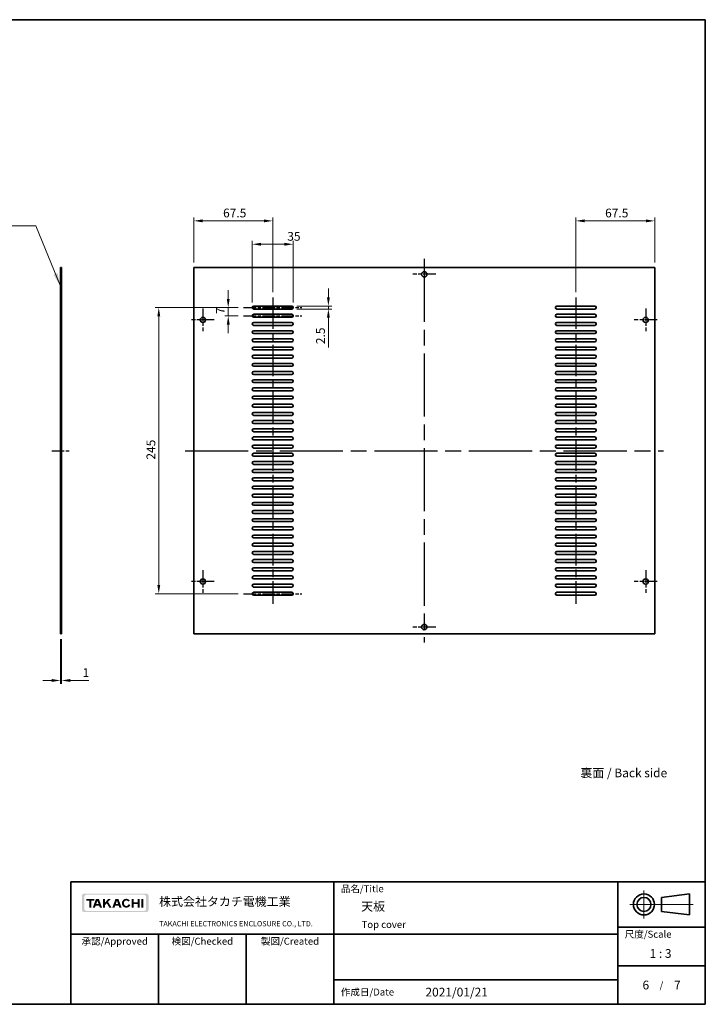
# Model space of a CAD drawing. Units: millimetres. Extents: x 65 to 9314, y 36 to 1441.
# Drawn here: x 7544 to 8131, y 36 to 879 of the extents above; entities that cross this region are included whole.
import ezdxf

# ---------------------------------------------------------------- set-up
doc = ezdxf.new("R2010")
doc.units = ezdxf.units.MM
doc.header["$LTSCALE"] = 4.5
doc.linetypes.add('AM_ISO08W050', pattern=[18, 12, -1.5, 3, -1.5])
doc.layers.get('Defpoints').update_dxf_attribs({"lineweight": 25})
for name, color, linetype, lineweight in [('AM_7', 4, 'AM_ISO08W050', 25), ('Border (ISO)', 7, 'Continuous', 35), ('Dimension (ISO)', 7, 'Continuous', 18), ('Dimension (ISO) @ 1', 7, 'Continuous', 18), ('Hatch (ISO)', 1, 'Continuous', 18), ('Symbol (ISO)', 7, 'Continuous', 18), ('Title (ISO)', 7, 'Continuous', 35), ('Visible (ISO)', 7, 'Continuous', 35)]:
    doc.layers.add(name, color=color, linetype=linetype, lineweight=lineweight)
doc.styles.add('Note Text (TK)', font='txt')
doc.styles.add('文字スタイル67', font='arial.ttf')
doc.dimstyles.new('Default - Method 1b (TK)', dxfattribs={"dimscale": 4.5, "dimtxt": 2.5, "dimasz": 2.5, "dimexe": 1, "dimexo": 1.499999999999999, "dimgap": 1, "dimtad": 1, "dimtoh": 1, "dimrnd": 1e-08, "dimdsep": 46, "dimtxsty": 'Note Text (TK)', "dimcen": 0.09, "dimdle": 5, "dimclrd": 100, "dimclre": 100, "dimclrt": 7, "dimadec": 1, "dimazin": 1, "dimtfac": 1, "dimtmove": 0, "dimatfit": 3, "dimfxl": 1, "dimtolj": 1, "dimlwd": -1, "dimlwe": -1, "dimarcsym": 0})
doc.dimstyles.new('Default - Method 1b (TK)$7', dxfattribs={"dimscale": 4.5, "dimtxt": 2.5, "dimasz": 2.5, "dimexe": 1, "dimexo": 1.499999999999999, "dimgap": 1, "dimtad": 1, "dimtoh": 1, "dimrnd": 1e-08, "dimdsep": 46, "dimtxsty": 'Note Text (TK)', "dimcen": 0.09, "dimdle": 5, "dimclrd": 100, "dimclre": 100, "dimclrt": 7, "dimadec": 1, "dimazin": 1, "dimtfac": 1, "dimtmove": 0, "dimatfit": 3, "dimfxl": 1, "dimtolj": 1, "dimlwd": -1, "dimlwe": -1, "dimarcsym": 0})

# ---------------------------------------------------------------- blocks, each defined once
blk = doc.blocks.new('図面枠 tk図枠')
at = {"layer": 'Border (ISO)'}
for p, q in [((14.49999999999999, 289), (405.4999999999999, 289)), ((14.49999999999999, 289), (14.50000000000001, 8.000000000000007)), ((405.4999999999999, 289), (405.4999999999999, 8.000000000000007)), ((14.50000000000001, 8.000000000000007), (405.4999999999999, 8.000000000000007))]:
    blk.add_line(p, q, dxfattribs=at)
blk = doc.blocks.new('表題欄 tk表題欄')
at = {"layer": 'Hatch (ISO)'}
h = blk.add_hatch(color=256, dxfattribs=at)
edge = h.paths.add_edge_path(flags=0)
edge.add_arc((95.57537688673352, 236.2990653650367), 0.5958259999999996, 269.9999999999897, 360)
edge.add_line((96.17120288673351, 236.2990653650368), (96.17120288673348, 239.7107813650365))
edge.add_arc((95.5753768867335, 239.7107813650366), 0.5958259999999996, 0, 90.0000000000068)
edge.add_line((95.57537688673342, 240.3066073650366), (79.13710888673356, 240.3066073650366))
edge.add_arc((79.13710888673353, 239.7107813650366), 0.5958259999999996, 89.99999999999744, 180)
edge.add_line((78.54128288673353, 239.7107813650365), (78.54128288673331, 236.2990653650368))
edge.add_arc((79.13710888673332, 236.2990653650365), 0.5958259999999996, 180, 270.0000000000231)
edge.add_line((79.13710888673356, 235.7032393650365), (95.57537688673342, 235.7032393650367))
edge = h.paths.add_edge_path()
edge.add_line((77.83935088673357, 239.9556413650366), (77.83935088673357, 236.0542053650368))
edge.add_arc((78.54128288673346, 236.0542053650367), 0.7019319999998935, 180, 270.0000000000087)
edge.add_line((78.54128288673357, 235.3522733650368), (96.17120288673352, 235.3522733650368))
edge.add_arc((96.17120288673351, 236.0542053650367), 0.7019319999998921, 270, 360)
edge.add_line((96.8731348867334, 236.0542053650368), (96.87313488673352, 239.9556413650366))
edge.add_arc((96.1712028867336, 239.9556413650367), 0.7019319999998921, 0, 90.00000000000873)
edge.add_line((96.17120288673348, 240.6575733650367), (78.54128288673357, 240.6575733650366))
edge.add_arc((78.54128288673357, 239.9556413650366), 0.7019319999999984, 90, 180)
for points in [[(79.07181288673355, 239.1476033650369), (79.07181288673355, 238.6578833650367), (79.92066088673353, 238.6578833650367), (79.92066088673353, 236.6581933650368), (80.50832488673353, 236.6581933650368), (80.50832488673353, 238.6578833650367), (81.35717288673355, 238.6578833650367), (81.35717288673355, 239.1476033650369)], [(85.68407849525303, 236.6581933650368), (84.9434673993943, 237.8918698287545), (84.41792288673358, 237.3246628822781), (84.41792288673358, 236.6581933650368), (83.89555488673355, 236.6581933650368), (83.89555488673355, 239.1476033650369), (84.41792288673358, 239.1476033650369), (84.41792288673358, 238.0993979968839), (85.38913556809511, 239.1476033650369), (86.10696490847272, 239.1476033650369), (85.31925422435492, 238.2974470774499), (86.30334488673353, 236.6581933650368)], [(92.09142939614459, 239.1476033650369), (92.09142939614459, 236.6581933650368), (92.60971639614465, 236.6581933650368), (92.60971639614465, 237.6580383650368), (93.76872039614462, 237.6580383650368), (93.76872039614462, 236.6581933650368), (94.28700739614459, 236.6581933650368), (94.28700739614459, 239.1476033650369), (93.76872039614462, 239.1476033650369), (93.76872039614462, 238.1477583650367), (92.60971639614465, 238.1477583650367), (92.60971639614465, 239.1476033650369)], [(94.84202339614467, 239.1476033650369), (94.84202339614467, 236.6581933650368), (95.36439139614473, 236.6581933650368), (95.36439139614473, 239.1476033650369)]]:
    blk.add_hatch(color=256, dxfattribs=at).paths.add_polyline_path(points)
h = blk.add_hatch(color=256, dxfattribs=at)
h.paths.add_polyline_path([(82.59020695886475, 237.7110913650368), (81.95242681460243, 237.7110913650368), (82.27131688673356, 238.5794973650367)], flags=0)
h.paths.add_polyline_path([(82.77903014574996, 237.1968853650368), (81.76360362771717, 237.1968853650368), (81.56578886050404, 236.6581933650368), (80.94907288673355, 236.6581933650368), (81.86321688673357, 239.1476033650369), (82.67941688673353, 239.1476033650369), (83.59356088673351, 236.6581933650368), (82.97684491296302, 236.6581933650368)])
h = blk.add_hatch(color=256, dxfattribs=at)
h.paths.add_polyline_path([(87.52707281460246, 237.7110913650368), (88.16485295886469, 237.7110913650368), (87.84596288673359, 238.5794973650367)], flags=0)
h.paths.add_polyline_path([(87.14043486050403, 236.6581933650368), (87.3382496277172, 237.1968853650368), (88.35367614574989, 237.1968853650368), (88.551490912963, 236.6581933650368), (89.16820688673343, 236.6581933650368), (88.25406288673352, 239.1476033650369), (87.43786288673356, 239.1476033650369), (86.52371888673358, 236.6581933650368)])
h = blk.add_hatch(color=256, dxfattribs=at)
edge = h.paths.add_edge_path()
edge.add_arc((90.52309888673334, 237.9028983650369), 1.273272000000011, 38.55054079078439, 336.5820184016556)
edge.add_line((91.69149139614446, 237.3968543650369), (91.17255542714857, 237.6216113977801))
edge.add_ellipse((90.52309888673352, 237.9028983650369), major_axis=(0, -0.7998759999999119), ratio=0.8673469387756529, start_angle=128.5505407907963, end_angle=426.582018401653, ccw=False)
edge.add_line((91.09381514418376, 238.3576891122095), (91.51887237036831, 238.6964075050431))
at = {"layer": 'Title (ISO)'}
for p, q in [((74.70882392282105, 244.052739026017), (255.7088239228211, 244.052739026017)), ((74.70882392282105, 209.052739026017), (74.70882392282105, 244.052739026017)), ((149.7088239228211, 244.052739026017), (149.7088239228211, 209.052739026017)), ((230.7088239228211, 244.052739026017), (230.7088239228211, 209.052739026017)), ((255.7088239228211, 244.052739026017), (255.7088239228211, 209.052739026017)), ((243.2088239228211, 239.552739026017), (251.2088239228211, 240.5527390260171)), ((243.2088239228211, 239.552739026017), (243.2088239228211, 235.552739026017)), ((251.2088239228211, 234.552739026017), (251.2088239228211, 240.5527390260171)), ((243.2088239228211, 235.552739026017), (251.2088239228211, 234.552739026017)), ((230.7088239228211, 231.052739026017), (255.7088239228211, 231.052739026017)), ((74.70882392282105, 229.052739026017), (230.7088239228211, 229.052739026017)), ((99.70882392282108, 229.052739026017), (99.70882392282108, 209.052739026017)), ((124.708823922821, 229.052739026017), (124.708823922821, 209.052739026017)), ((230.7088239228211, 220.052739026017), (255.7088239228211, 220.052739026017)), ((149.7088239228211, 216.052739026017), (230.7088239228211, 216.052739026017)), ((255.7088239228211, 209.052739026017), (74.70882392282105, 209.052739026017))]:
    blk.add_line(p, q, dxfattribs=at)
at = {"layer": 'Title (ISO)', "color": 4, "lineweight": 18}
for p, q in [((238.2088239228211, 241.552739026017), (238.2088239228211, 233.552739026017)), ((252.2088239228211, 237.552739026017), (234.2088239228211, 237.552739026017))]:
    blk.add_line(p, q, dxfattribs=at)
at = {"layer": 'Title (ISO)'}
for radius in [3, 2]:
    blk.add_circle((238.2088239228211, 237.552739026017), radius, dxfattribs=at)
at = {"layer": 'Title (ISO)', "color": 1, "char_height": 2.000000029802322, "line_spacing_factor": 1.5, "style": 'Note Text (TK)'}
for s, insert, attachment_point in [('\\fＭＳ Ｐゴシック|b0|i0;\\H2.0000;品名/Title', (151.708823922821, 242.052739026017), 4), ('\\fＭＳ Ｐゴシック|b0|i0;\\H2.0000;承認/Approved', (87.20882392282108, 227.052739026017), 5), ('\\fＭＳ Ｐゴシック|b0|i0;\\H2.0000;検図/Checked', (112.208823922821, 227.052739026017), 5), ('\\fＭＳ Ｐゴシック|b0|i0;\\H2.0000;製図/Created', (137.2088239228211, 227.052739026017), 5), ('\\fＭＳ Ｐゴシック|b0|i0;\\H2.0000;尺度/Scale', (232.7088239228211, 229.052739026017), 4), ('\\fＭＳ Ｐゴシック|b0|i0;\\H2.0000;作成日/Date', (151.708823922821, 212.552739026017), 4)]:
    blk.add_mtext(s, dxfattribs=dict(at, insert=insert, attachment_point=attachment_point))
at = {"layer": 'Title (ISO)', "color": 7, "line_spacing_factor": 1.5, "style": 'Note Text (TK)'}
for s, insert, char_height, attachment_point in [('株式会社タカチ電機工業', (99.87313488673345, 238.052739026017), 2.5, 4), ('\\fArial|b0|i0;\\H1.4986;TAKACHI ELECTRONICS ENCLOSURE CO., LTD.', (99.87313488673342, 232.052739026017), 1.49859994649887, 4), ('\\fＭＳ Ｐゴシック|b0|i0;\\H2.0000;/', (243.2088239228211, 214.552739026017), 2.000000029802322, 5)]:
    blk.add_mtext(s, dxfattribs=dict(at, insert=insert, char_height=char_height, attachment_point=attachment_point))
at = {"layer": 'Title (ISO)', "color": 7}
for tag, p, height, style in [('<品名>_001', (157.4957557410029, 235.774329935108), 2.5, 'Note Text (TK)'), ('<Title>_001', (157.489178626233, 230.5520568828656), 2.000000029802322, '文字スタイル67'), ('<尺度>_001', (238.5355284682756, 222.3098412987444), 2.5, 'Note Text (TK)'), ('作成日_001', (175.617914831912, 211.2814322078352), 2.5, 'Note Text (TK)'), ('<ページ_No.>_001', (237.9488807410029, 213.302739026017), 2.5, 'Note Text (TK)'), ('<総ページ数>_001', (246.7926307410029, 213.302739026017), 2.5, 'Note Text (TK)')]:
    blk.add_attdef(tag, p, '', height=height, dxfattribs=dict(at, style=style))
blk = doc.blocks.new('*D110')
at = {"layer": 'Defpoints', "color": 0}
for p in [(7578.785229039592, 353.2500000000002), (7579.785229039591, 353.2500000000002), (7579.785229039591, 313.2500000000002)]:
    blk.add_point(p, dxfattribs=at)
at = {"layer": 'Dimension (ISO)', "color": 100}
for p, q in [((7578.785229039592, 348.7500000000002), (7578.785229039592, 310.2500000000002)), ((7579.785229039591, 348.7500000000002), (7579.785229039591, 310.2500000000002)), ((7571.285229039592, 313.2500000000002), (7563.785229039591, 313.2500000000002)), ((7578.785229039592, 313.2500000000002), (7579.785229039591, 313.2500000000002)), ((7587.285229039591, 313.2500000000002), (7603.04375180052, 313.2500000000002))]:
    blk.add_line(p, q, dxfattribs=at)
for points in [[(7571.285229039592, 314.5000000000002), (7571.285229039592, 312.0000000000002), (7578.785229039592, 313.2500000000002)], [(7587.285229039591, 314.5000000000002), (7587.285229039591, 312.0000000000002), (7579.785229039591, 313.2500000000002)]]:
    blk.add_solid(points, dxfattribs=at)
at = {"layer": 'Dimension (ISO)', "color": 7, "insert": (7597.785229073245, 320.0000000000002), "char_height": 7.5, "attachment_point": 4, "style": 'Note Text (TK)'}
blk.add_mtext('\\A1;1', dxfattribs=at)
blk = doc.blocks.new('*D111')
at = {"layer": 'Defpoints', "color": 0}
for p in [(7760.471910688544, 706.7500000000002), (7692.971910688545, 666.7500000000001), (7760.471910688544, 641.25)]:
    blk.add_point(p, dxfattribs=at)
at = {"layer": 'Dimension (ISO)', "color": 100}
for p, q in [((7692.971910688545, 671.2500000000001), (7692.971910688545, 709.7500000000002)), ((7760.471910688544, 645.75), (7760.471910688544, 709.7500000000002)), ((7700.471910688545, 706.7500000000002), (7752.971910688543, 706.7500000000002))]:
    blk.add_line(p, q, dxfattribs=at)
for points in [[(7700.471910688545, 708.0000000000002), (7700.471910688545, 705.5000000000002), (7692.971910688545, 706.7500000000002)], [(7752.971910688543, 708.0000000000002), (7752.971910688543, 705.5000000000002), (7760.471910688544, 706.7500000000002)]]:
    blk.add_solid(points, dxfattribs=at)
at = {"layer": 'Dimension (ISO)', "color": 7, "insert": (7718.00742205218, 713.5000000000002), "char_height": 7.5, "attachment_point": 4, "style": 'Note Text (TK)'}
blk.add_mtext('\\A1;67.5', dxfattribs=at)
blk = doc.blocks.new('*D112')
at = {"layer": 'Defpoints', "color": 0}
for p in [(8019.971910688544, 706.7500000000002), (8087.471910688543, 666.75), (8019.971910688544, 641.25)]:
    blk.add_point(p, dxfattribs=at)
at = {"layer": 'Dimension (ISO)', "color": 100}
for p, q in [((8019.971910688544, 645.75), (8019.971910688544, 709.7500000000002)), ((8087.471910688543, 671.25), (8087.471910688543, 709.7500000000002)), ((8079.971910688545, 706.7500000000002), (8027.471910688545, 706.7500000000002))]:
    blk.add_line(p, q, dxfattribs=at)
for points in [[(8027.471910688545, 708.0000000000002), (8027.471910688545, 705.5000000000002), (8019.971910688544, 706.7500000000002)], [(8079.971910688545, 708.0000000000002), (8079.971910688545, 705.5000000000002), (8087.471910688543, 706.7500000000002)]]:
    blk.add_solid(points, dxfattribs=at)
at = {"layer": 'Dimension (ISO)', "color": 7, "insert": (8045.007422052179, 713.5000000000002), "char_height": 7.5, "attachment_point": 4, "style": 'Note Text (TK)'}
blk.add_mtext('\\A1;67.5', dxfattribs=at)
blk = doc.blocks.new('*D113')
at = {"layer": 'Defpoints', "color": 0}
for p in [(7777.971910688544, 686.7500000000002), (7742.971910688544, 632.5000000000001), (7777.971910688544, 632.5000000000001)]:
    blk.add_point(p, dxfattribs=at)
at = {"layer": 'Dimension (ISO)', "color": 100}
for p, q in [((7742.971910688544, 637), (7742.971910688544, 689.7500000000002)), ((7750.471910688545, 686.7500000000002), (7770.471910688545, 686.7500000000002)), ((7777.971910688544, 637), (7777.971910688544, 689.7500000000002))]:
    blk.add_line(p, q, dxfattribs=at)
for points in [[(7750.471910688545, 688.0000000000002), (7750.471910688545, 685.5000000000002), (7742.971910688544, 686.7500000000002)], [(7770.471910688545, 688.0000000000002), (7770.471910688545, 685.5000000000002), (7777.971910688544, 686.7500000000002)]]:
    blk.add_solid(points, dxfattribs=at)
at = {"layer": 'Dimension (ISO)', "color": 7, "insert": (7772.961497456487, 693.5000000000002), "char_height": 7.5, "attachment_point": 4, "style": 'Note Text (TK)'}
blk.add_mtext('\\A1;35', dxfattribs=at)
blk = doc.blocks.new('*D114')
at = {"layer": 'Defpoints', "color": 0}
for p in [(7735.471910688544, 632.5000000000001), (7662.971910688544, 387.5), (7735.471910688544, 387.5)]:
    blk.add_point(p, dxfattribs=at)
at = {"layer": 'Dimension (ISO)', "color": 100}
for p, q in [((7730.971910688544, 632.5000000000001), (7659.971910688544, 632.5000000000001)), ((7662.971910688544, 625), (7662.971910688544, 395.0000000000001)), ((7730.971910688544, 387.5), (7659.971910688544, 387.5))]:
    blk.add_line(p, q, dxfattribs=at)
for points in [[(7661.721910688545, 625), (7664.221910688545, 625), (7662.971910688544, 632.5000000000001)], [(7661.721910688545, 395.0000000000001), (7664.221910688545, 395.0000000000001), (7662.971910688544, 387.5)]]:
    blk.add_solid(points, dxfattribs=at)
at = {"layer": 'Dimension (ISO)', "color": 7, "insert": (7656.221910688543, 502.372159090909), "char_height": 7.5, "attachment_point": 4, "rotation": 90, "style": 'Note Text (TK)'}
blk.add_mtext('\\A1;245', dxfattribs=at)
blk = doc.blocks.new('*D115')
at = {"layer": 'Defpoints', "color": 0}
for p in [(7735.471910688544, 632.5000000000001), (7722.417134794742, 625.5000000000001), (7735.471910688544, 625.5000000000001)]:
    blk.add_point(p, dxfattribs=at)
at = {"layer": 'Dimension (ISO)', "color": 100}
for p, q in [((7722.417134794742, 640.0000000000001), (7722.417134794742, 647.5000000000001)), ((7730.971910688544, 632.5000000000001), (7719.417134794742, 632.5000000000001)), ((7722.417134794742, 632.5000000000001), (7722.417134794742, 625.5000000000001)), ((7730.971910688544, 625.5000000000001), (7719.417134794742, 625.5000000000001)), ((7722.417134794742, 618.0000000000001), (7722.417134794742, 610.5000000000001))]:
    blk.add_line(p, q, dxfattribs=at)
for points in [[(7721.167134794741, 640.0000000000001), (7723.667134794742, 640.0000000000001), (7722.417134794742, 632.5000000000001)], [(7721.167134794741, 618.0000000000001), (7723.667134794742, 618.0000000000001), (7722.417134794742, 625.5000000000001)]]:
    blk.add_solid(points, dxfattribs=at)
at = {"layer": 'Dimension (ISO)', "color": 7, "insert": (7715.667134794741, 626.9758522727286), "char_height": 7.5, "attachment_point": 4, "rotation": 90, "style": 'Note Text (TK)'}
blk.add_mtext('\\A1;7', dxfattribs=at)
blk = doc.blocks.new('*D116')
at = {"layer": 'Defpoints', "color": 0}
for p in [(7776.721910688545, 633.75), (7776.721910688545, 631.25), (7808.139198485455, 631.25)]:
    blk.add_point(p, dxfattribs=at)
at = {"layer": 'Dimension (ISO)', "color": 100}
for p, q in [((7808.139198485455, 641.25), (7808.139198485455, 648.7499999999999)), ((7781.221910688543, 633.75), (7811.139198485455, 633.75)), ((7808.139198485455, 633.75), (7808.139198485455, 631.25)), ((7781.221910688543, 631.25), (7811.139198485455, 631.25)), ((7808.139198485455, 623.7500000000001), (7808.139198485455, 598.2329543663857))]:
    blk.add_line(p, q, dxfattribs=at)
for points in [[(7806.889198485454, 641.25), (7809.389198485455, 641.25), (7808.139198485455, 633.75)], [(7806.889198485454, 623.7500000000001), (7809.389198485455, 623.7500000000001), (7808.139198485455, 631.25)]]:
    blk.add_solid(points, dxfattribs=at)
at = {"layer": 'Dimension (ISO)', "color": 7, "insert": (7801.389198485455, 601.2329543663869), "char_height": 7.5, "attachment_point": 4, "rotation": 90, "style": 'Note Text (TK)'}
blk.add_mtext('\\A1;2.5', dxfattribs=at)

msp = doc.modelspace()

# ---------------------------------------------------------------- linework, layer by layer
at = {"layer": 'AM_7'}
for p, q in [((7890.221910688544, 674.2500000000001), (7890.221910688544, 345.75)), ((7685.471910688544, 510), (8094.971910688544, 510))]:
    msp.add_line(p, q, dxfattribs=at)
at = {"layer": 'AM_7', "ltscale": 0.2}
for p, q in [((7899.971910688543, 661), (7880.471910688545, 661)), ((7735.471910688544, 632.5000000000001), (7785.471910688544, 632.5000000000001)), ((7700.721910688544, 631.7499999999999), (7700.721910688544, 612.2500000000001)), ((7735.471910688544, 625.5000000000001), (7785.471910688544, 625.5000000000001)), ((8079.721910688544, 631.7499999999998), (8079.721910688544, 612.2499999999998)), ((7710.471910688544, 622), (7690.971910688545, 622)), ((8089.471910688544, 621.9999999999998), (8069.971910688543, 621.9999999999998)), ((7571.285229039592, 510.0000000000002), (7587.285229039591, 510.0000000000002)), ((7700.721910688544, 407.7500000000001), (7700.721910688544, 388.2500000000001)), ((8079.721910688544, 407.7499999999999), (8079.721910688544, 388.25)), ((7710.471910688544, 398.0000000000001), (7690.971910688545, 398.0000000000001)), ((8089.471910688544, 398), (8069.971910688543, 398)), ((7735.471910688544, 387.5), (7785.471910688544, 387.5)), ((7899.971910688543, 359.0000000000001), (7880.471910688545, 359.0000000000001))]:
    msp.add_line(p, q, dxfattribs=at)
at = {"layer": 'AM_7', "ltscale": 0.5}
for p, q in [((7760.471910688544, 641.25), (7760.471910688544, 378.75)), ((8019.971910688544, 641.25), (8019.971910688544, 378.75))]:
    msp.add_line(p, q, dxfattribs=at)
at = {"layer": 'Visible (ISO)'}
for p, q in [((7578.785229039592, 353.2500000000002), (7578.785229039592, 666.7500000000002)), ((7578.785229039592, 666.7500000000002), (7579.785229039591, 666.7500000000002)), ((7579.785229039591, 666.7500000000002), (7579.785229039591, 353.2500000000002)), ((7692.971910688545, 666.7500000000001), (7692.971910688545, 353.2500000000001)), ((8087.471910688543, 666.75), (7692.971910688545, 666.7500000000001)), ((8087.471910688543, 353.2499999999999), (8087.471910688543, 666.75)), ((7744.221910688544, 633.75), (7776.721910688545, 633.75)), ((8003.721910688545, 633.75), (8036.221910688544, 633.75)), ((7776.721910688545, 631.25), (7744.221910688544, 631.25)), ((7744.221910688544, 626.75), (7776.721910688545, 626.75)), ((7776.721910688545, 624.2499999999999), (7744.221910688544, 624.2499999999999)), ((8036.221910688544, 631.25), (8003.721910688545, 631.25)), ((8003.721910688545, 626.75), (8036.221910688544, 626.75)), ((8036.221910688544, 624.2499999999999), (8003.721910688545, 624.2499999999999)), ((7744.221910688544, 619.7500000000001), (7776.721910688545, 619.7500000000001)), ((7776.721910688545, 617.2500000000001), (7744.221910688544, 617.2500000000001)), ((8003.721910688545, 619.7499999999999), (8036.221910688544, 619.7499999999999)), ((8036.221910688544, 617.25), (8003.721910688545, 617.25)), ((7744.221910688544, 612.75), (7776.721910688545, 612.75)), ((7776.721910688545, 610.25), (7744.221910688544, 610.25)), ((8003.721910688545, 612.75), (8036.221910688544, 612.75)), ((8036.221910688544, 610.25), (8003.721910688545, 610.25)), ((7744.221910688544, 605.75), (7776.721910688545, 605.75)), ((7776.721910688545, 603.2499999999999), (7744.221910688544, 603.2499999999999)), ((7744.221910688544, 598.7499999999999), (7776.721910688545, 598.7500000000001)), ((8003.721910688545, 605.75), (8036.221910688544, 605.75)), ((8036.221910688544, 603.2499999999999), (8003.721910688545, 603.2499999999999)), ((8003.721910688545, 598.7499999999999), (8036.221910688544, 598.7499999999999)), ((7776.721910688545, 596.25), (7744.221910688544, 596.25)), ((7744.221910688544, 591.7500000000001), (7776.721910688545, 591.7500000000001)), ((8036.221910688544, 596.25), (8003.721910688545, 596.25)), ((8003.721910688545, 591.75), (8036.221910688544, 591.75)), ((7776.721910688545, 589.25), (7744.221910688544, 589.25)), ((7744.221910688544, 584.75), (7776.721910688545, 584.75)), ((7776.721910688545, 582.2500000000001), (7744.221910688544, 582.2500000000001)), ((8036.221910688544, 589.25), (8003.721910688545, 589.25)), ((8003.721910688545, 584.75), (8036.221910688544, 584.75)), ((8036.221910688544, 582.2499999999999), (8003.721910688545, 582.2499999999999)), ((7744.221910688544, 577.7499999999999), (7776.721910688545, 577.7499999999999)), ((7776.721910688545, 575.25), (7744.221910688544, 575.25)), ((8003.721910688545, 577.7499999999999), (8036.221910688544, 577.7499999999999)), ((8036.221910688544, 575.25), (8003.721910688545, 575.25)), ((7744.221910688544, 570.75), (7776.721910688545, 570.75)), ((7776.721910688545, 568.25), (7744.221910688544, 568.25)), ((8003.721910688545, 570.75), (8036.221910688544, 570.75)), ((8036.221910688544, 568.25), (8003.721910688545, 568.25)), ((7744.221910688544, 563.7500000000001), (7776.721910688545, 563.7500000000001)), ((7776.721910688545, 561.2500000000001), (7744.221910688544, 561.2500000000001)), ((7744.221910688544, 556.7499999999999), (7776.721910688545, 556.7499999999999)), ((8003.721910688545, 563.75), (8036.221910688544, 563.75)), ((8036.221910688544, 561.2499999999999), (8003.721910688545, 561.2499999999999)), ((8003.721910688545, 556.7499999999999), (8036.221910688544, 556.7499999999999)), ((7776.721910688545, 554.2500000000001), (7744.221910688544, 554.2500000000001)), ((7744.221910688544, 549.75), (7776.721910688545, 549.75)), ((8036.221910688544, 554.25), (8003.721910688545, 554.25)), ((8003.721910688545, 549.75), (8036.221910688544, 549.75)), ((7776.721910688545, 547.25), (7744.221910688544, 547.25)), ((7744.221910688544, 542.75), (7776.721910688545, 542.7500000000001)), ((7776.721910688545, 540.2499999999999), (7744.221910688544, 540.2499999999999)), ((8036.221910688544, 547.25), (8003.721910688545, 547.25)), ((8003.721910688545, 542.75), (8036.221910688544, 542.75)), ((8036.221910688544, 540.2499999999999), (8003.721910688545, 540.2499999999999)), ((7744.221910688544, 535.7499999999999), (7776.721910688545, 535.7499999999999)), ((7776.721910688545, 533.25), (7744.221910688544, 533.2500000000001)), ((8003.721910688545, 535.7499999999999), (8036.221910688544, 535.7499999999999)), ((8036.221910688544, 533.25), (8003.721910688545, 533.25)), ((7744.221910688544, 528.75), (7776.721910688545, 528.75)), ((7776.721910688545, 526.2500000000001), (7744.221910688544, 526.2500000000001)), ((8003.721910688545, 528.75), (8036.221910688544, 528.7499999999998)), ((8036.221910688544, 526.25), (8003.721910688545, 526.25)), ((7744.221910688544, 521.75), (7776.721910688545, 521.75)), ((7776.721910688545, 519.2499999999999), (7744.221910688544, 519.2499999999999)), ((7744.221910688544, 514.75), (7776.721910688545, 514.75)), ((8003.721910688545, 521.75), (8036.221910688544, 521.75)), ((8036.221910688544, 519.2499999999999), (8003.721910688545, 519.2499999999999)), ((8003.721910688545, 514.7499999999999), (8036.221910688544, 514.7499999999999)), ((7776.721910688545, 512.25), (7744.221910688544, 512.25)), ((7744.221910688544, 507.75), (7776.721910688545, 507.75)), ((8036.221910688544, 512.25), (8003.721910688545, 512.25)), ((8003.721910688545, 507.7499999999999), (8036.221910688544, 507.7499999999999)), ((7776.721910688545, 505.2500000000001), (7744.221910688544, 505.2500000000001)), ((7744.221910688544, 500.75), (7776.721910688545, 500.75)), ((7776.721910688545, 498.25), (7744.221910688544, 498.25)), ((8036.221910688544, 505.25), (8003.721910688545, 505.25)), ((8003.721910688545, 500.75), (8036.221910688544, 500.75)), ((8036.221910688544, 498.2499999999999), (8003.721910688545, 498.2499999999999)), ((7744.221910688544, 493.75), (7776.721910688545, 493.75)), ((7776.721910688545, 491.25), (7744.221910688544, 491.25)), ((8003.721910688545, 493.75), (8036.221910688544, 493.75)), ((8036.221910688544, 491.2499999999999), (8003.721910688545, 491.25)), ((7744.221910688544, 486.75), (7776.721910688545, 486.75)), ((7776.721910688545, 484.25), (7744.221910688544, 484.25)), ((8003.721910688545, 486.7499999999999), (8036.221910688544, 486.7499999999999)), ((8036.221910688544, 484.25), (8003.721910688545, 484.25)), ((7744.221910688544, 479.75), (7776.721910688545, 479.75)), ((7776.721910688545, 477.2499999999999), (7744.221910688544, 477.2499999999999)), ((7744.221910688544, 472.75), (7776.721910688545, 472.75)), ((8003.721910688545, 479.7499999999999), (8036.221910688544, 479.7499999999999)), ((8036.221910688544, 477.2499999999999), (8003.721910688545, 477.2499999999999)), ((8003.721910688545, 472.7499999999999), (8036.221910688544, 472.7499999999999)), ((7776.721910688545, 470.25), (7744.221910688544, 470.25)), ((7744.221910688544, 465.75), (7776.721910688545, 465.75)), ((8036.221910688544, 470.2499999999999), (8003.721910688545, 470.2499999999999)), ((8003.721910688545, 465.7499999999999), (8036.221910688544, 465.7499999999999)), ((7776.721910688545, 463.25), (7744.221910688544, 463.25)), ((7744.221910688544, 458.75), (7776.721910688545, 458.75)), ((7776.721910688545, 456.25), (7744.221910688544, 456.25)), ((8036.221910688544, 463.2499999999999), (8003.721910688545, 463.2499999999999)), ((8003.721910688545, 458.75), (8036.221910688544, 458.75)), ((8036.221910688544, 456.25), (8003.721910688545, 456.25)), ((7744.221910688544, 451.75), (7776.721910688545, 451.75)), ((7776.721910688545, 449.2499999999999), (7744.221910688544, 449.2499999999999)), ((8003.721910688545, 451.75), (8036.221910688544, 451.75)), ((8036.221910688544, 449.2499999999999), (8003.721910688545, 449.2499999999999)), ((7744.221910688544, 444.7499999999999), (7776.721910688545, 444.7499999999999)), ((7776.721910688545, 442.25), (7744.221910688544, 442.25)), ((8003.721910688545, 444.7499999999999), (8036.221910688544, 444.7499999999999)), ((8036.221910688544, 442.25), (8003.721910688545, 442.25)), ((7744.221910688544, 437.75), (7776.721910688545, 437.75)), ((7776.721910688545, 435.25), (7744.221910688544, 435.25)), ((7744.221910688544, 430.75), (7776.721910688545, 430.75)), ((8003.721910688545, 437.75), (8036.221910688544, 437.75)), ((8036.221910688544, 435.25), (8003.721910688545, 435.25)), ((8003.721910688545, 430.75), (8036.221910688544, 430.75)), ((7776.721910688545, 428.25), (7744.221910688544, 428.25)), ((7744.221910688544, 423.7499999999999), (7776.721910688545, 423.7499999999999)), ((8036.221910688544, 428.2499999999999), (8003.721910688545, 428.2499999999999)), ((8003.721910688545, 423.7499999999999), (8036.221910688544, 423.7499999999999)), ((7776.721910688545, 421.25), (7744.221910688544, 421.25)), ((7744.221910688544, 416.75), (7776.721910688545, 416.75)), ((7776.721910688545, 414.25), (7744.221910688544, 414.25)), ((8036.221910688544, 421.2499999999999), (8003.721910688545, 421.2499999999999)), ((8003.721910688545, 416.75), (8036.221910688544, 416.75)), ((8036.221910688544, 414.25), (8003.721910688545, 414.25)), ((7744.221910688544, 409.75), (7776.721910688545, 409.75)), ((7776.721910688545, 407.2499999999999), (7744.221910688544, 407.2499999999999)), ((8003.721910688545, 409.75), (8036.221910688544, 409.75)), ((8036.221910688544, 407.2499999999999), (8003.721910688545, 407.2499999999999)), ((7744.221910688544, 402.75), (7776.721910688545, 402.75)), ((7776.721910688545, 400.25), (7744.221910688544, 400.25)), ((8003.721910688545, 402.7499999999999), (8036.221910688544, 402.7499999999999)), ((8036.221910688544, 400.25), (8003.721910688545, 400.25)), ((7744.221910688544, 395.75), (7776.721910688545, 395.75)), ((7776.721910688545, 393.25), (7744.221910688544, 393.25)), ((7744.221910688544, 388.75), (7776.721910688545, 388.75)), ((8003.721910688545, 395.75), (8036.221910688544, 395.75)), ((8036.221910688544, 393.25), (8003.721910688545, 393.25)), ((8003.721910688545, 388.75), (8036.221910688544, 388.75)), ((7776.721910688545, 386.25), (7744.221910688544, 386.25)), ((8036.221910688544, 386.25), (8003.721910688545, 386.25)), ((7578.785229039592, 353.2500000000002), (7579.785229039591, 353.2500000000002)), ((7692.971910688545, 353.2500000000001), (8087.471910688543, 353.2499999999999))]:
    msp.add_line(p, q, dxfattribs=at)
for centre, radius in [((7890.221910688544, 661), 2.25), ((7700.721910688544, 622), 2.25), ((8079.721910688544, 621.9999999999998), 2.250000000000013), ((7700.721910688544, 398.0000000000001), 2.250000000000001), ((8079.721910688544, 398), 2.249999999999995), ((7890.221910688544, 359.0000000000001), 2.25)]:
    msp.add_circle(centre, radius, dxfattribs=at)
for centre, radius, start, end in [((7744.221910688544, 632.5000000000001), 1.250000000000017, 90, 270), ((7776.721910688545, 632.5000000000001), 1.25, 270, 90), ((8003.721910688545, 632.5), 1.249999999999982, 90, 270), ((8036.221910688544, 632.5), 1.249999999999982, 270, 90), ((7744.221910688544, 625.5000000000001), 1.250000000000017, 90, 270), ((7776.721910688545, 625.5000000000001), 1.25, 270, 90), ((8003.721910688545, 625.4999999999999), 1.249999999999982, 90, 270), ((8036.221910688544, 625.4999999999999), 1.249999999999982, 270, 90), ((7744.221910688544, 618.5), 1.250000000000017, 90, 270), ((7776.721910688545, 618.5), 1.25, 270, 90), ((8003.721910688545, 618.5), 1.249999999999982, 90, 270), ((8036.221910688544, 618.5), 1.249999999999982, 270, 90), ((7744.221910688544, 611.5), 1.25, 90, 270), ((7776.721910688545, 611.5), 1.25, 270, 90), ((8003.721910688545, 611.5), 1.25, 90, 270), ((8036.221910688544, 611.5), 1.249999999999982, 270, 90), ((7744.221910688544, 604.5000000000001), 1.25, 90, 270), ((7744.221910688544, 597.5000000000001), 1.250000000000017, 90, 270), ((7776.721910688545, 604.5000000000001), 1.25, 270, 90), ((7776.721910688545, 597.5000000000001), 1.25, 270, 90), ((8003.721910688545, 604.4999999999999), 1.25, 90, 270), ((8003.721910688545, 597.5), 1.249999999999982, 90, 270), ((8036.221910688544, 604.4999999999999), 1.249999999999982, 270, 90), ((8036.221910688544, 597.5), 1.249999999999982, 270, 90), ((7744.221910688544, 590.5000000000001), 1.250000000000026, 90, 270), ((7776.721910688545, 590.5), 1.25, 270, 90), ((8003.721910688545, 590.4999999999999), 1.249999999999973, 90, 270), ((8036.221910688544, 590.4999999999999), 1.249999999999982, 270, 90), ((7744.221910688544, 583.5), 1.250000000000008, 90, 270), ((7776.721910688545, 583.5), 1.25, 270, 90), ((8003.721910688545, 583.4999999999999), 1.24999999999999, 90, 270), ((8036.221910688544, 583.4999999999999), 1.249999999999982, 270, 90), ((7744.221910688544, 576.5000000000001), 1.250000000000008, 90, 270), ((7776.721910688545, 576.5000000000001), 1.25, 270, 90), ((8003.721910688545, 576.4999999999999), 1.24999999999999, 90, 270), ((8036.221910688544, 576.4999999999999), 1.249999999999982, 270, 90), ((7744.221910688544, 569.5), 1.250000000000008, 90, 270), ((7776.721910688545, 569.5), 1.25, 270, 90), ((8003.721910688545, 569.5), 1.24999999999999, 90, 270), ((8036.221910688544, 569.5), 1.249999999999982, 270, 90), ((7744.221910688544, 562.5), 1.250000000000008, 90, 270), ((7744.221910688544, 555.5000000000001), 1.250000000000008, 90, 270), ((7776.721910688545, 562.5), 1.25, 270, 90), ((7776.721910688545, 555.4999999999999), 1.25, 270, 90), ((8003.721910688545, 562.5), 1.24999999999999, 90, 270), ((8003.721910688545, 555.4999999999999), 1.24999999999999, 90, 270), ((8036.221910688544, 562.4999999999999), 1.249999999999982, 270, 90), ((8036.221910688544, 555.4999999999999), 1.249999999999982, 270, 90), ((7744.221910688544, 548.5000000000001), 1.250000000000008, 90, 270), ((7776.721910688545, 548.5000000000001), 1.25, 270, 90), ((8003.721910688545, 548.5), 1.24999999999999, 90, 270), ((8036.221910688544, 548.5), 1.249999999999982, 270, 90), ((7744.221910688544, 541.5), 1.250000000000008, 90, 270), ((7776.721910688545, 541.5), 1.25, 270, 90), ((8003.721910688545, 541.5), 1.24999999999999, 90, 270), ((8036.221910688544, 541.5), 1.249999999999982, 270, 90), ((7744.221910688544, 534.4999999999999), 1.250000000000008, 90, 270), ((7776.721910688545, 534.4999999999999), 1.25, 270, 90), ((8003.721910688545, 534.4999999999998), 1.24999999999999, 90, 270), ((8036.221910688544, 534.4999999999998), 1.249999999999982, 270, 90), ((7744.221910688544, 527.5000000000001), 1.250000000000008, 90, 270), ((7776.721910688545, 527.5), 1.25, 270, 90), ((8003.721910688545, 527.5), 1.24999999999999, 90, 270), ((8036.221910688544, 527.5), 1.249999999999982, 270, 90), ((7744.221910688544, 520.5), 1.250000000000008, 90, 270), ((7744.221910688544, 513.4999999999999), 1.250000000000008, 90, 270), ((7776.721910688545, 520.5), 1.25, 270, 90), ((7776.721910688545, 513.4999999999999), 1.25, 270, 90), ((8003.721910688545, 520.5), 1.24999999999999, 90, 270), ((8003.721910688545, 513.4999999999998), 1.24999999999999, 90, 270), ((8036.221910688544, 520.5), 1.249999999999982, 270, 90), ((8036.221910688544, 513.4999999999998), 1.249999999999982, 270, 90), ((7744.221910688544, 506.5), 1.250000000000008, 90, 270), ((7776.721910688545, 506.5), 1.25, 270, 90), ((8003.721910688545, 506.5), 1.24999999999999, 90, 270), ((8036.221910688544, 506.4999999999998), 1.249999999999982, 270, 90), ((7744.221910688544, 499.5), 1.250000000000008, 90, 270), ((7776.721910688545, 499.5), 1.25, 270, 90), ((8003.721910688545, 499.5), 1.24999999999999, 90, 270), ((8036.221910688544, 499.5), 1.249999999999982, 270, 90), ((7744.221910688544, 492.5), 1.250000000000008, 90, 270), ((7776.721910688545, 492.5), 1.25, 270, 90), ((8003.721910688545, 492.4999999999999), 1.24999999999999, 90, 270), ((8036.221910688544, 492.4999999999999), 1.249999999999982, 270, 90), ((7744.221910688544, 485.5), 1.250000000000008, 90, 270), ((7776.721910688545, 485.5), 1.25, 270, 90), ((8003.721910688545, 485.4999999999999), 1.24999999999999, 90, 270), ((8036.221910688544, 485.4999999999999), 1.249999999999982, 270, 90), ((7744.221910688544, 478.5), 1.250000000000008, 90, 270), ((7744.221910688544, 471.5000000000001), 1.250000000000008, 90, 270), ((7776.721910688545, 478.5), 1.25, 270, 90), ((7776.721910688545, 471.5), 1.25, 270, 90), ((8003.721910688545, 478.4999999999999), 1.24999999999999, 90, 270), ((8003.721910688545, 471.4999999999999), 1.24999999999999, 90, 270), ((8036.221910688544, 478.4999999999999), 1.249999999999982, 270, 90), ((8036.221910688544, 471.4999999999999), 1.249999999999982, 270, 90), ((7744.221910688544, 464.5), 1.250000000000008, 90, 270), ((7776.721910688545, 464.5), 1.25, 270, 90), ((8003.721910688545, 464.4999999999999), 1.24999999999999, 90, 270), ((8036.221910688544, 464.4999999999999), 1.249999999999982, 270, 90), ((7744.221910688544, 457.5000000000001), 1.250000000000008, 90, 270), ((7776.721910688545, 457.5), 1.25, 270, 90), ((8003.721910688545, 457.5), 1.24999999999999, 90, 270), ((8036.221910688544, 457.5), 1.249999999999982, 270, 90), ((7744.221910688544, 450.5), 1.250000000000008, 90, 270), ((7776.721910688545, 450.4999999999999), 1.25, 270, 90), ((8003.721910688545, 450.4999999999999), 1.24999999999999, 90, 270), ((8036.221910688544, 450.4999999999999), 1.249999999999982, 270, 90), ((7744.221910688544, 443.5), 1.250000000000008, 90, 270), ((7776.721910688545, 443.5), 1.25, 270, 90), ((8003.721910688545, 443.5), 1.24999999999999, 90, 270), ((8036.221910688544, 443.5), 1.249999999999982, 270, 90), ((7744.221910688544, 436.5000000000001), 1.250000000000008, 90, 270), ((7744.221910688544, 429.4999999999999), 1.25, 90, 270), ((7776.721910688545, 436.5000000000001), 1.25, 270, 90), ((7776.721910688545, 429.4999999999999), 1.25, 270, 90), ((8003.721910688545, 436.4999999999999), 1.24999999999999, 90, 270), ((8003.721910688545, 429.4999999999999), 1.25, 90, 270), ((8036.221910688544, 436.4999999999999), 1.249999999999982, 270, 90), ((8036.221910688544, 429.4999999999999), 1.249999999999982, 270, 90), ((7744.221910688544, 422.5), 1.250000000000017, 90, 270), ((7776.721910688545, 422.4999999999999), 1.25, 270, 90), ((8003.721910688545, 422.4999999999999), 1.249999999999982, 90, 270), ((8036.221910688544, 422.4999999999999), 1.249999999999982, 270, 90), ((7744.221910688544, 415.5), 1.250000000000017, 90, 270), ((7776.721910688545, 415.5), 1.25, 270, 90), ((8003.721910688545, 415.4999999999999), 1.249999999999982, 90, 270), ((8036.221910688544, 415.4999999999999), 1.249999999999982, 270, 90), ((7744.221910688544, 408.5), 1.250000000000017, 90, 270), ((7776.721910688545, 408.5), 1.25, 270, 90), ((8003.721910688545, 408.4999999999999), 1.249999999999982, 90, 270), ((8036.221910688544, 408.4999999999999), 1.249999999999982, 270, 90), ((7744.221910688544, 401.5), 1.250000000000017, 90, 270), ((7776.721910688545, 401.4999999999999), 1.25, 270, 90), ((8003.721910688545, 401.4999999999999), 1.249999999999982, 90, 270), ((8036.221910688544, 401.4999999999999), 1.249999999999982, 270, 90), ((7744.221910688544, 394.5000000000001), 1.250000000000017, 90, 270), ((7744.221910688544, 387.5), 1.250000000000017, 90, 270), ((7776.721910688545, 394.5000000000001), 1.25, 270, 90), ((7776.721910688545, 387.5), 1.25, 270, 90), ((8003.721910688545, 394.5), 1.249999999999982, 90, 270), ((8003.721910688545, 387.5), 1.249999999999982, 90, 270), ((8036.221910688544, 394.5), 1.249999999999982, 270, 90), ((8036.221910688544, 387.5), 1.249999999999982, 270, 90)]:
    msp.add_arc(centre, radius, start, end, dxfattribs=at)

# ---------------------------------------------------------------- block references
at = {"xscale": 3, "yscale": 3, "zscale": 3}
msp.add_blockref('図面枠 tk図枠', (6914.25, 11.99999999999998), dxfattribs=at)
ref = msp.add_blockref('表題欄 tk表題欄', (7363.623528231537, -591.158217078051), dxfattribs=dict(xscale=3, yscale=3, zscale=3))
ref.add_attrib('<品名>_001', '天板', (7836.196022727273, 116.0795454545455), dxfattribs={"layer": 'Title (ISO)', "color": 7, "height": 7.5, "style": 'Note Text (TK)'})
ref.add_attrib('<尺度>_001', '1 : 3', (8083.065340909092, 75.77130681818188), dxfattribs={"layer": 'Title (ISO)', "color": 7, "height": 7.5, "style": 'Note Text (TK)'})
ref.add_attrib('作成日_001', '2021/01/21', (7891.223011363637, 42.68607954545458), dxfattribs={"layer": 'Title (ISO)', "color": 7, "height": 7.5, "style": 'Note Text (TK)'})
ref.add_attrib('<Title>_001', 'Top cover', (7836.553547063921, 101.3328785488806), dxfattribs={"layer": 'Title (ISO)', "color": 7, "height": 6.000000089406967, "style": '文字スタイル67'})
ref.add_attrib('<ページ_No.>_001', '6', (8077.022727272726, 48.75000000000002), dxfattribs={"layer": 'Title (ISO)', "color": 7, "height": 7.5, "style": 'Note Text (TK)'})
ref.add_attrib('<総ページ数>_001', '7', (8104.001420454546, 48.75000000000002), dxfattribs={"layer": 'Title (ISO)', "color": 7, "height": 7.5, "style": 'Note Text (TK)'})

# ---------------------------------------------------------------- texts
at = {"layer": 'Symbol (ISO)', "color": 7, "insert": (8023.817530506331, 234.1161403143217), "char_height": 7.5, "width": 80.35087823867796, "attachment_point": 4, "line_spacing_factor": 1.5, "style": 'Note Text (TK)'}
msp.add_mtext('{\\fＭＳ Ｐゴシック|b0|i0;裏面 / Back side}', dxfattribs=at)

# ---------------------------------------------------------------- dimensions: what is measured, and where the dimension line sits
at = {"layer": 'Dimension (ISO) @ 1', "color": 100}
for base, p1, p2, angle, override, picture, middle in [((7760.471910688544, 706.7500000000002), (7692.971910688545, 666.7500000000001), (7760.471910688544, 641.25), 180, {"dimscale": 1, "dimtxt": 7.5, "dimasz": 7.5, "dimexe": 3, "dimexo": 4.499999999999999, "dimgap": 3, "dimtoh": 0, "dimcen": 0.27, "dimtix": 0, "dimtofl": 0, "dimtmove": 0, "dimatfit": 1}, '*D111', (7726.721910688545, 706.7500000000002)), ((7777.971910688544, 686.7500000000002), (7742.971910688544, 632.5000000000001), (7777.971910688544, 632.5000000000001), 180, {"dimscale": 1, "dimtxt": 7.5, "dimasz": 7.5, "dimexe": 3, "dimexo": 4.499999999999999, "dimgap": 3, "dimtoh": 0, "dimcen": 0.27, "dimtix": 0, "dimtofl": 0, "dimtmove": 0, "dimatfit": 1}, '*D113', (7777.862065638304, 686.7500000000002)), ((7722.417134794742, 625.5000000000001), (7735.471910688544, 632.5000000000001), (7735.471910688544, 625.5000000000001), 270, {"dimscale": 1, "dimtxt": 7.5, "dimasz": 7.5, "dimexe": 3, "dimexo": 4.499999999999999, "dimgap": 3, "dimtoh": 0, "dimdec": 2, "dimcen": 0.27, "dimtol": 0, "dimlim": 0, "dimtp": 0, "dimtm": 0, "dimtdec": 2, "dimtix": 0, "dimtofl": 1, "dimtmove": 0, "dimatfit": 1}, '*D115', (7722.417134794742, 629.0000000000013)), ((7808.139198485455, 631.25), (7776.721910688545, 633.75), (7776.721910688545, 631.25), 270, {"dimscale": 1, "dimtxt": 7.5, "dimasz": 7.5, "dimexe": 3, "dimexo": 4.499999999999999, "dimgap": 3, "dimtoh": 0, "dimdec": 2, "dimcen": 0.27, "dimtol": 0, "dimlim": 0, "dimtp": 0, "dimtm": 0, "dimtdec": 2, "dimtix": 0, "dimtofl": 1, "dimtmove": 0, "dimatfit": 1}, '*D116', (7808.139198485455, 607.2414770936596)), ((7662.971910688544, 387.5), (7735.471910688544, 632.5000000000001), (7735.471910688544, 387.5), 270, {"dimscale": 1, "dimtxt": 7.5, "dimasz": 7.5, "dimexe": 3, "dimexo": 4.499999999999999, "dimgap": 3, "dimtoh": 0, "dimcen": 0.27, "dimtix": 0, "dimtofl": 0, "dimtmove": 0, "dimatfit": 1}, '*D114', (7662.971910688544, 510))]:
    dim = msp.add_linear_dim(base=base, p1=p1, p2=p2, angle=angle, dimstyle='Default - Method 1b (TK)', override=override, dxfattribs=at)
    dim.commit()
    dim.dimension.update_dxf_attribs({"geometry": picture, "text_midpoint": middle, "dimtype": 128})
for base, p1, p2, override, picture, middle in [((8019.971910688544, 706.7500000000002), (8087.471910688543, 666.75), (8019.971910688544, 641.25), {"dimscale": 1, "dimtxt": 7.5, "dimasz": 7.5, "dimexe": 3, "dimexo": 4.499999999999999, "dimgap": 3, "dimtoh": 0, "dimcen": 0.27, "dimtix": 0, "dimtofl": 0, "dimtmove": 0, "dimatfit": 1}, '*D112', (8053.721910688544, 706.7500000000002)), ((7579.785229039591, 313.2500000000002), (7578.785229039592, 353.2500000000002), (7579.785229039591, 353.2500000000002), {"dimscale": 1, "dimtxt": 7.5, "dimasz": 7.5, "dimexe": 3, "dimexo": 4.499999999999999, "dimgap": 3, "dimtoh": 0, "dimcen": 0.27, "dimtix": 0, "dimtofl": 1, "dimtmove": 0, "dimatfit": 1}, '*D110', (7598.914490436882, 313.2500000000002))]:
    dim = msp.add_linear_dim(base=base, p1=p1, p2=p2, dimstyle='Default - Method 1b (TK)', override=override, dxfattribs=at)
    dim.commit()
    dim.dimension.update_dxf_attribs({"geometry": picture, "text_midpoint": middle, "dimtype": 128})

# ---------------------------------------------------------------- leaders
at = {"layer": 'Symbol (ISO)', "color": 100, "annotation_type": 0, "has_hookline": 1, "hookline_direction": 1, "text_width": 104.3607954545454}
msp.add_leader([(7578.785229039592, 650.9501722587052), (7557.761234067803, 702.6288897642337), (7546.511234067803, 702.6288897642337)], dimstyle='Default - Method 1b (TK)$7', override={"dimgap": 0, "dimtad": 1}, dxfattribs=at)

doc.saveas('drawing.dxf')
